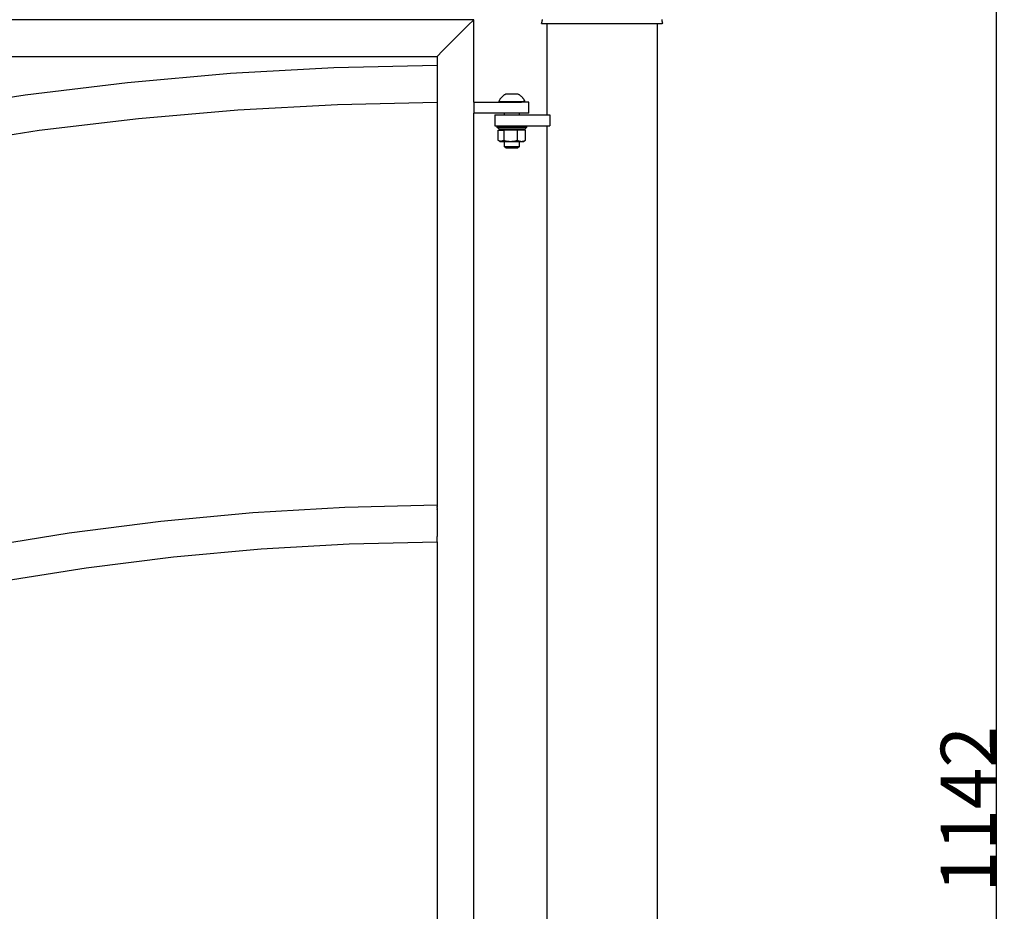
# Model space of a CAD drawing. Units: millimetres. Extents: x -1576 to 3664, y -445 to 3215.
# Drawn here: x 2058 to 2595, y 2144 to 2631 of the extents above; entities that cross this region are included whole.
import ezdxf

# ---------------------------------------------------------------- set-up
doc = ezdxf.new("R2010")
doc.units = ezdxf.units.MM
doc.header["$MEASUREMENT"] = 0
doc.layers.add('Domyślny', color=7, linetype='Continuous', true_color=0x000000)
doc.layers.add('Utwórz2D linie widoczne', color=7, linetype='Continuous', true_color=0x000000)
doc.styles.add('Arial', font='arial.ttf')
doc.dimstyles.new('Domyślny', dxfattribs={"dimtxt": 30, "dimasz": 20, "dimexe": 0.5, "dimexo": 0.5, "dimgap": 0.25, "dimtad": 1, "dimtoh": 1, "dimdec": 0, "dimzin": 1, "dimdsep": 46, "dimtxsty": 'Arial', "dimcen": 0.5, "dimazin": 0, "dimtfac": 1, "dimtdec": 4, "dimtix": 1, "dimtmove": 1, "dimatfit": 3, "dimfxl": 0, "dimtolj": 1, "dimtzin": 1, "dimarcsym": 0})

# ---------------------------------------------------------------- blocks, each defined once
blk = doc.blocks.new('*D3')
at = {"layer": 'Defpoints', "color": 0}
for p in [(2441.15, 2771.05), (2441.15, 1629.05), (2591.11, 1629.05)]:
    blk.add_point(p, dxfattribs=at)
at = {"layer": 'Domyślny', "color": 0, "lineweight": -2}
for p, q in [((2441.65, 2771.05), (2591.61, 2771.05)), ((2591.11, 2751.05), (2591.11, 1649.05)), ((2441.65, 1629.05), (2591.61, 1629.05))]:
    blk.add_line(p, q, dxfattribs=at)
at = {"layer": 'Domyślny', "color": 0}
for points in [[(2594.45, 2751.05), (2587.78, 2751.05), (2591.11, 2771.05)], [(2587.78, 1649.05), (2594.45, 1649.05), (2591.11, 1629.05)]]:
    blk.add_solid(points, dxfattribs=at)
at = {"layer": 'Domyślny', "color": 0, "insert": (2575.8, 2200.05), "char_height": 30, "attachment_point": 5, "rotation": 90, "style": 'Arial'}
blk.add_mtext('\\A1;1142', dxfattribs=at)

msp = doc.modelspace()

# ---------------------------------------------------------------- linework, layer by layer
at = {"layer": 'Utwórz2D linie widoczne'}
for p, q in [((2306.01, 2631.05), (846.01, 2631.05)), ((2306.01, 2631.05), (846.01, 2631.05)), ((2303.01, 2628.05), (2289.01, 2614.05)), ((2303.01, 2628.05), (2306.01, 2631.05)), ((2306.01, 2586.05), (2306.01, 2631.05)), ((2306.01, 2586.05), (2306.01, 2631.04)), ((2342.93, 2629.05), (2343, 2629.21)), ((2342.93, 2629.05), (2342.93, 2629.05)), ((2342.93, 2629.05), (2342.93, 2629.05)), ((2342.93, 2629.05), (2342.94, 2629.05)), ((2342.94, 2629.05), (2342.99, 2629.05)), ((2342.99, 2629.05), (2343.21, 2629.05)), ((2343, 2629.21), (2343.07, 2629.38)), ((2343.07, 2629.38), (2343.13, 2629.55)), ((2343.13, 2629.55), (2343.19, 2629.73)), ((2343.19, 2629.73), (2343.24, 2629.88)), ((2343.21, 2629.05), (2344.28, 2629.05)), ((2343.24, 2629.88), (2343.29, 2630.03)), ((2343.29, 2630.03), (2343.33, 2630.19)), ((2343.33, 2630.19), (2343.36, 2630.35)), ((2343.36, 2630.35), (2343.38, 2630.43)), ((2343.38, 2630.43), (2343.39, 2630.5)), ((2343.39, 2630.5), (2343.4, 2630.58)), ((2343.4, 2630.58), (2343.41, 2630.66)), ((2343.41, 2630.66), (2343.42, 2630.74)), ((2343.42, 2630.74), (2343.43, 2630.82)), ((2343.43, 2631.04), (2343.43, 2631.1)), ((2343.43, 2630.98), (2343.43, 2631.04)), ((2343.43, 2630.9), (2343.43, 2630.98)), ((2343.43, 2630.82), (2343.43, 2630.9)), ((2344.28, 2629.05), (2349.75, 2629.05)), ((2345.85, 2629.05), (2345.85, 2579.05)), ((2349.75, 2629.05), (2375.54, 2629.05)), ((2375.54, 2629.05), (2400.9, 2629.05)), ((2400.9, 2629.05), (2408.86, 2629.05)), ((2406.15, 2629.05), (2406.15, 1773.05)), ((2408.57, 2631.1), (2408.57, 2631.04)), ((2408.57, 2631.04), (2408.57, 2630.98)), ((2408.57, 2630.98), (2408.58, 2630.9)), ((2408.58, 2630.9), (2408.58, 2630.82)), ((2408.58, 2630.82), (2408.59, 2630.74)), ((2408.59, 2630.74), (2408.6, 2630.66)), ((2408.6, 2630.66), (2408.61, 2630.58)), ((2408.61, 2630.58), (2408.62, 2630.5)), ((2408.62, 2630.5), (2408.63, 2630.43)), ((2408.63, 2630.43), (2408.65, 2630.35)), ((2408.65, 2630.35), (2408.68, 2630.19)), ((2408.68, 2630.19), (2408.72, 2630.03)), ((2408.72, 2630.03), (2408.77, 2629.88)), ((2408.77, 2629.88), (2408.81, 2629.73)), ((2408.81, 2629.73), (2408.87, 2629.55)), ((2409.03, 2629.05), (2408.86, 2629.05)), ((2408.87, 2629.55), (2408.94, 2629.38)), ((2408.94, 2629.38), (2409.01, 2629.21)), ((2409.01, 2629.21), (2409.08, 2629.05)), ((2409.07, 2629.05), (2409.03, 2629.05)), ((2409.08, 2629.05), (2409.07, 2629.05)), ((2409.08, 2629.05), (2409.08, 2629.05)), ((2409.08, 2629.05), (2409.08, 2629.05)), ((2409.08, 2629.05), (2409.08, 2629.05)), ((2409.08, 2629.05), (2409.08, 2629.05)), ((2409.08, 2629.05), (2409.08, 2629.05)), ((2409.08, 2629.05), (2409.08, 2629.05)), ((2286.01, 2611.05), (2289.01, 2614.05)), ((866.01, 2611.05), (2286.01, 2611.05)), ((2286.01, 2606.02), (2229.62, 2604.75)), ((2286.01, 2611.05), (2286.01, 2606.02)), ((2286.01, 2611.05), (2286.01, 2611.05)), ((2286.01, 2606.02), (2286.01, 2605.51)), ((2173.3, 2601.63), (2117.12, 2596.64)), ((2229.62, 2604.75), (2173.3, 2601.63)), ((2286.01, 2605.51), (2286.01, 2605.14)), ((2286.01, 2605.14), (2286.01, 2604.68)), ((2286.01, 2604.68), (2286.01, 2604.16)), ((2286.01, 2604.16), (2286.01, 2603.02)), ((2286.01, 2603.02), (2286.01, 2589.02)), ((2117.12, 2596.64), (2061.14, 2589.8)), ((2061.14, 2589.8), (2005.4, 2581.11)), ((2322, 2589.58), (2322.2, 2589.74)), ((2322.2, 2589.74), (2322.41, 2589.9)), ((2322.41, 2589.9), (2322.62, 2590.04)), ((2322.62, 2590.04), (2322.84, 2590.19)), ((2322.84, 2590.19), (2323.06, 2590.32)), ((2323.06, 2590.32), (2323.29, 2590.45)), ((2325.35, 2590.45), (2323.29, 2590.45)), ((2330.28, 2590.45), (2325.35, 2590.45)), ((2330.29, 2590.45), (2330.51, 2590.32)), ((2330.51, 2590.32), (2330.73, 2590.19)), ((2330.73, 2590.19), (2330.95, 2590.04)), ((2330.95, 2590.04), (2331.16, 2589.9)), ((2331.16, 2589.9), (2331.37, 2589.74)), ((2331.37, 2589.74), (2331.57, 2589.58)), ((2177.2, 2581.85), (2231.57, 2584.81)), ((2231.57, 2584.81), (2286.01, 2586.02)), ((2286.01, 2589.02), (2286.01, 2587.87)), ((2286.01, 2587.87), (2286.01, 2586.89)), ((2286.01, 2586.89), (2286.01, 2586.52)), ((2286.01, 2586.52), (2286.01, 2586.02)), ((2286.01, 2586.02), (2286.01, 2366.01)), ((2306.01, 2586.05), (2306.01, 2580.05)), ((2306.01, 2586.05), (2332.01, 2586.05)), ((2319.79, 2586.43), (2319.88, 2586.67)), ((2319.79, 2586.43), (2319.78, 2586.43)), ((2319.78, 2586.43), (2319.78, 2586.43)), ((2319.78, 2586.43), (2319.79, 2586.43)), ((2319.79, 2586.43), (2319.79, 2586.43)), ((2319.79, 2586.43), (2319.8, 2586.43)), ((2319.78, 2586.05), (2319.78, 2586.43)), ((2319.8, 2586.43), (2319.84, 2586.43)), ((2319.84, 2586.43), (2320.06, 2586.43)), ((2319.88, 2586.67), (2319.98, 2586.91)), ((2319.98, 2586.91), (2320.09, 2587.14)), ((2320.06, 2586.43), (2320.94, 2586.43)), ((2320.09, 2587.14), (2320.21, 2587.37)), ((2320.21, 2587.37), (2320.33, 2587.6)), ((2320.33, 2587.6), (2320.47, 2587.82)), ((2320.47, 2587.82), (2320.61, 2588.04)), ((2320.61, 2588.04), (2320.76, 2588.25)), ((2320.76, 2588.25), (2320.92, 2588.46)), ((2320.92, 2588.46), (2321.08, 2588.66)), ((2320.94, 2586.43), (2323.92, 2586.43)), ((2321.08, 2588.66), (2321.25, 2588.86)), ((2321.25, 2588.86), (2321.43, 2589.05)), ((2321.43, 2589.05), (2321.61, 2589.23)), ((2321.61, 2589.23), (2321.8, 2589.41)), ((2321.8, 2589.41), (2322, 2589.58)), ((2323.92, 2586.43), (2333.17, 2586.43)), ((2331.57, 2589.58), (2331.77, 2589.41)), ((2331.77, 2589.41), (2331.96, 2589.23)), ((2331.96, 2589.23), (2332.14, 2589.05)), ((2336.01, 2586.05), (2332.01, 2586.05)), ((2332.14, 2589.05), (2332.32, 2588.86)), ((2332.32, 2588.86), (2332.49, 2588.66)), ((2332.49, 2588.66), (2332.65, 2588.46)), ((2332.65, 2588.46), (2332.81, 2588.25)), ((2332.81, 2588.25), (2332.96, 2588.04)), ((2332.96, 2588.04), (2333.1, 2587.82)), ((2333.1, 2587.82), (2333.24, 2587.6)), ((2333.62, 2586.43), (2333.17, 2586.43)), ((2333.24, 2587.6), (2333.36, 2587.37)), ((2333.36, 2587.37), (2333.48, 2587.14)), ((2333.48, 2587.14), (2333.59, 2586.91)), ((2333.59, 2586.91), (2333.69, 2586.67)), ((2333.75, 2586.43), (2333.62, 2586.43)), ((2333.69, 2586.67), (2333.78, 2586.43)), ((2333.78, 2586.43), (2333.75, 2586.43)), ((2333.78, 2586.43), (2333.78, 2586.43)), ((2333.78, 2586.43), (2333.78, 2586.43)), ((2333.78, 2586.43), (2333.78, 2586.43)), ((2333.78, 2586.43), (2333.78, 2586.43)), ((2333.78, 2586.43), (2333.78, 2586.43)), ((2333.78, 2586.43), (2333.78, 2586.43)), ((2333.78, 2586.43), (2333.78, 2586.05)), ((2336.01, 2580.05), (2336.01, 2586.05)), ((2122.95, 2577.14), (2177.2, 2581.85)), ((2332.01, 2580.05), (2306.01, 2580.05)), ((2306.01, 1876.05), (2306.01, 2580.05)), ((2317.56, 2579.05), (2317.56, 2573.05)), ((2317.56, 2579.05), (2321.56, 2579.05)), ((2321.56, 2579.05), (2347.56, 2579.05)), ((2322.79, 2579.05), (2322.79, 2580.05)), ((2330.79, 2580.05), (2330.79, 2579.05)), ((2336.01, 2580.05), (2332.01, 2580.05)), ((2347.56, 2579.05), (2347.56, 2573.05)), ((2068.88, 2570.68), (2122.95, 2577.14)), ((2015.05, 2562.47), (2068.88, 2570.68)), ((2317.56, 2573.05), (2321.56, 2573.05)), ((2318.79, 2572.25), (2318.79, 2573.05)), ((2319.38, 2572.25), (2318.79, 2572.25)), ((2319.59, 2571.45), (2318.79, 2572.24)), ((2319.33, 2565.23), (2319.33, 2570.85)), ((2319.33, 2570.85), (2320.74, 2570.85)), ((2334.79, 2572.25), (2319.38, 2572.25)), ((2319.59, 2571.45), (2319.59, 2571.45)), ((2319.59, 2571.45), (2319.59, 2571.45)), ((2319.59, 2571.45), (2319.59, 2571.45)), ((2319.59, 2571.45), (2319.59, 2571.45)), ((2319.59, 2571.45), (2319.59, 2571.45)), ((2319.59, 2571.45), (2319.59, 2571.45)), ((2319.59, 2571.45), (2319.61, 2571.45)), ((2319.61, 2571.45), (2319.72, 2571.45)), ((2319.72, 2571.45), (2320.12, 2571.45)), ((2320.12, 2571.45), (2333.98, 2571.45)), ((2320.29, 2570.85), (2320.29, 2571.45)), ((2320.83, 2570.85), (2322.33, 2570.85)), ((2321.56, 2573.05), (2347.56, 2573.05)), ((2322.33, 2570.85), (2322.33, 2565.23)), ((2326.06, 2570.85), (2322.33, 2570.85)), ((2329.78, 2570.85), (2326.06, 2570.85)), ((2329.78, 2565.23), (2329.78, 2570.85)), ((2332.01, 2570.85), (2329.78, 2570.85)), ((2334.24, 2570.85), (2332.01, 2570.85)), ((2333.29, 2571.45), (2333.29, 2570.85)), ((2334.78, 2572.24), (2333.99, 2571.45)), ((2334.24, 2565.23), (2334.24, 2570.85)), ((2334.78, 2572.25), (2334.79, 2572.25)), ((2334.79, 2573.05), (2334.79, 2572.25)), ((2334.79, 2572.25), (2334.79, 2572.25)), ((2345.85, 2573.05), (2345.85, 1869.05)), ((2319.39, 2565.17), (2319.33, 2565.23)), ((2319.46, 2565.12), (2319.39, 2565.17)), ((2319.53, 2565.07), (2319.46, 2565.12)), ((2319.61, 2565.03), (2319.53, 2565.07)), ((2319.68, 2564.98), (2319.61, 2565.03)), ((2319.76, 2564.94), (2319.68, 2564.98)), ((2319.83, 2564.9), (2319.76, 2564.94)), ((2320.29, 2564.65), (2319.78, 2564.93)), ((2319.91, 2564.87), (2319.83, 2564.9)), ((2319.99, 2564.83), (2319.91, 2564.87)), ((2320.07, 2564.8), (2319.99, 2564.83)), ((2320.15, 2564.77), (2320.07, 2564.8)), ((2320.23, 2564.75), (2320.15, 2564.77)), ((2320.32, 2564.72), (2320.23, 2564.75)), ((2320.29, 2564.65), (2320.29, 2564.65)), ((2320.29, 2564.65), (2320.29, 2564.65)), ((2320.29, 2564.65), (2320.29, 2564.65)), ((2320.29, 2564.65), (2320.29, 2564.65)), ((2320.29, 2564.65), (2320.29, 2564.65)), ((2320.29, 2564.65), (2320.29, 2564.65)), ((2320.29, 2564.65), (2320.31, 2564.65)), ((2320.31, 2564.65), (2320.42, 2564.65)), ((2320.4, 2564.7), (2320.32, 2564.72)), ((2320.49, 2564.69), (2320.4, 2564.7)), ((2320.42, 2564.65), (2320.83, 2564.65)), ((2320.57, 2564.67), (2320.49, 2564.69)), ((2320.66, 2564.66), (2320.57, 2564.67)), ((2320.74, 2564.65), (2320.66, 2564.66)), ((2320.83, 2564.65), (2320.74, 2564.65)), ((2320.91, 2564.65), (2320.83, 2564.65)), ((2320.83, 2564.65), (2325.91, 2564.65)), ((2321, 2564.66), (2320.91, 2564.65)), ((2321.08, 2564.67), (2321, 2564.66)), ((2321.17, 2564.69), (2321.08, 2564.67)), ((2321.25, 2564.7), (2321.17, 2564.69)), ((2321.34, 2564.72), (2321.25, 2564.7)), ((2321.42, 2564.75), (2321.34, 2564.72)), ((2321.5, 2564.77), (2321.42, 2564.75)), ((2321.58, 2564.8), (2321.5, 2564.77)), ((2321.66, 2564.83), (2321.58, 2564.8)), ((2321.74, 2564.87), (2321.66, 2564.83)), ((2321.82, 2564.9), (2321.74, 2564.87)), ((2321.9, 2564.94), (2321.82, 2564.9)), ((2321.97, 2564.98), (2321.9, 2564.94)), ((2322.05, 2565.03), (2321.97, 2564.98)), ((2322.12, 2565.07), (2322.05, 2565.03)), ((2322.19, 2565.12), (2322.12, 2565.07)), ((2322.26, 2565.17), (2322.19, 2565.12)), ((2322.33, 2565.23), (2322.26, 2565.17)), ((2322.33, 2565.23), (2322.73, 2565.11)), ((2322.73, 2565.11), (2323.14, 2565)), ((2322.79, 2561.74), (2322.79, 2564.65)), ((2323.14, 2565), (2323.55, 2564.91)), ((2323.55, 2564.91), (2323.96, 2564.84)), ((2323.96, 2564.84), (2324.38, 2564.77)), ((2324.38, 2564.77), (2324.8, 2564.72)), ((2324.8, 2564.72), (2325.21, 2564.68)), ((2325.21, 2564.68), (2325.63, 2564.66)), ((2325.63, 2564.66), (2326.06, 2564.65)), ((2326.06, 2564.65), (2326.48, 2564.66)), ((2326.22, 2564.65), (2332.01, 2564.65)), ((2326.48, 2564.66), (2326.9, 2564.68)), ((2326.9, 2564.68), (2327.31, 2564.72)), ((2327.31, 2564.72), (2327.73, 2564.77)), ((2327.73, 2564.77), (2328.15, 2564.84)), ((2328.15, 2564.84), (2328.56, 2564.91)), ((2328.56, 2564.91), (2328.97, 2565)), ((2328.97, 2565), (2329.38, 2565.11)), ((2329.38, 2565.11), (2329.78, 2565.23)), ((2329.78, 2565.23), (2329.93, 2565.15)), ((2329.93, 2565.15), (2330.08, 2565.08)), ((2330.08, 2565.08), (2330.24, 2565.02)), ((2330.24, 2565.02), (2330.39, 2564.96)), ((2330.39, 2564.96), (2330.55, 2564.9)), ((2330.55, 2564.9), (2330.71, 2564.85)), ((2330.71, 2564.85), (2330.87, 2564.81)), ((2330.79, 2564.65), (2330.79, 2561.74)), ((2330.87, 2564.81), (2331.03, 2564.77)), ((2331.03, 2564.77), (2331.19, 2564.73)), ((2331.19, 2564.73), (2331.35, 2564.71)), ((2331.35, 2564.71), (2331.52, 2564.68)), ((2331.52, 2564.68), (2331.68, 2564.66)), ((2331.68, 2564.66), (2331.85, 2564.65)), ((2331.85, 2564.65), (2332.01, 2564.65)), ((2332.01, 2564.65), (2332.18, 2564.65)), ((2332.02, 2564.65), (2333.28, 2564.65)), ((2332.18, 2564.65), (2332.35, 2564.66)), ((2332.35, 2564.66), (2332.51, 2564.68)), ((2332.51, 2564.68), (2332.67, 2564.71)), ((2332.67, 2564.71), (2332.84, 2564.73)), ((2332.84, 2564.73), (2333, 2564.77)), ((2333, 2564.77), (2333.16, 2564.81)), ((2333.16, 2564.81), (2333.32, 2564.85)), ((2333.88, 2564.99), (2333.29, 2564.65)), ((2333.32, 2564.85), (2333.48, 2564.9)), ((2333.48, 2564.9), (2333.64, 2564.96)), ((2333.64, 2564.96), (2333.79, 2565.02)), ((2333.79, 2565.02), (2333.94, 2565.08)), ((2334, 2565.06), (2333.88, 2564.99)), ((2333.94, 2565.08), (2334.09, 2565.15)), ((2334.12, 2565.14), (2334, 2565.06)), ((2334.09, 2565.15), (2334.24, 2565.23)), ((2334.24, 2565.23), (2334.12, 2565.14)), ((2330.43, 2561.74), (2322.79, 2561.74)), ((2323.48, 2561.05), (2322.79, 2561.73)), ((2323.48, 2561.05), (2329.8, 2561.05)), ((2329.8, 2561.05), (2330.02, 2561.05)), ((2330.02, 2561.05), (2330.08, 2561.05)), ((2330.08, 2561.05), (2330.09, 2561.05)), ((2330.78, 2561.73), (2330.09, 2561.05)), ((2330.09, 2561.05), (2330.09, 2561.05)), ((2330.09, 2561.05), (2330.09, 2561.05)), ((2330.09, 2561.05), (2330.09, 2561.05)), ((2330.09, 2561.05), (2330.09, 2561.05)), ((2330.09, 2561.05), (2330.09, 2561.05)), ((2330.09, 2561.05), (2330.09, 2561.05)), ((2330.78, 2561.74), (2330.43, 2561.74)), ((2235.66, 2364.8), (2185.38, 2361.87)), ((2286.01, 2366.01), (2235.66, 2364.8)), ((2286.01, 2366.01), (2286.01, 2365.38)), ((2286.01, 2365.23), (2286.01, 2365.38)), ((2286.01, 2365.23), (2286.01, 2364.74)), ((2286.01, 2364.68), (2286.01, 2364.74)), ((2286.01, 2364.55), (2286.01, 2364.68)), ((2286.01, 2364.68), (2286.01, 2364.68)), ((2286.01, 2364.43), (2286.01, 2364.55)), ((2286.01, 2364.55), (2286.01, 2364.55)), ((2286.01, 2364.43), (2286.01, 2363.75)), ((2185.38, 2361.87), (2135.23, 2357.2)), ((2286.01, 2363.74), (2286.01, 2363.75)), ((2286.01, 2363.74), (2286.01, 2363.72)), ((2286.01, 2363.59), (2286.01, 2363.72)), ((2286.01, 2363.59), (2286.01, 2363.01)), ((2286.01, 2363.01), (2286.01, 2349.01)), ((2135.23, 2357.2), (2085.27, 2350.82)), ((2085.27, 2350.82), (2035.56, 2342.73)), ((2286.01, 2346.01), (2286.01, 2349.01)), ((2190.05, 2342.16), (2238, 2344.88)), ((2238, 2344.88), (2286.01, 2346.01)), ((2286.01, 2346.01), (2286.01, 1831.05)), ((2094.55, 2331.94), (2142.21, 2337.84)), ((2142.21, 2337.84), (2190.05, 2342.16)), ((2047.11, 2324.46), (2094.55, 2331.94))]:
    msp.add_line(p, q, dxfattribs=at)

# ---------------------------------------------------------------- dimensions: what is measured, and where the dimension line sits
at = {"layer": 'Domyślny'}
dim = msp.add_aligned_dim(p1=(2441.15, 2771.05), p2=(2441.15, 1629.05), distance=149.96, dimstyle='Domyślny', dxfattribs=at)
dim.commit()
dim.dimension.update_dxf_attribs({"geometry": '*D3', "text_midpoint": (2575.8, 2200.05)})

doc.saveas('drawing.dxf')
